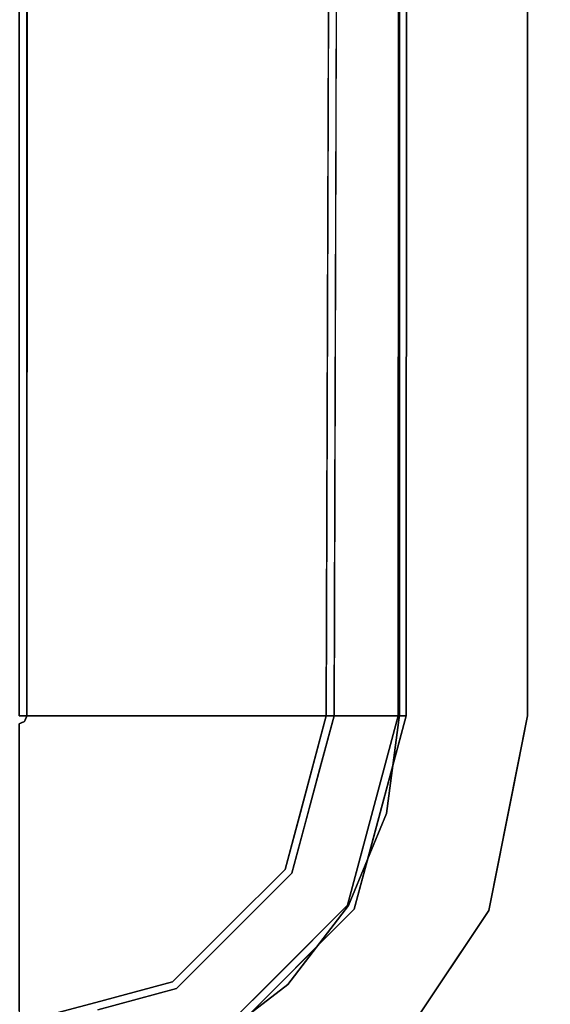
# Model space of a CAD drawing. Units: inches. Extents: x -5 to 130, y -6 to 157.
# Drawn here: x 14 to 16, y 102 to 106 of the extents above; entities that cross this region are included whole.
import ezdxf

# ---------------------------------------------------------------- set-up
doc = ezdxf.new("R2010")
doc.units = ezdxf.units.IN
doc.header["$MEASUREMENT"] = 0
doc.layers.add('STORAGE-CASE', color=4, linetype='Continuous', lineweight=9)
for name, color, linetype in [('WKSURF', 6, 'Continuous'), ('WKSURF-SINK', 6, 'Continuous'), ('ZAXIS', 7, 'Continuous')]:
    doc.layers.add(name, color=color, linetype=linetype)

# ---------------------------------------------------------------- blocks, each defined once
blk = doc.blocks.new('4CH606_195424L4_0T')
at = {"layer": 'WKSURF'}
for points, invisible_edges in [([(3.229, -14.347, 36), (0, -19, 36), (3.4673, -14.6577, 36)], 3), ([(3.4673, -14.6577, 35.562), (0.75, -18.25, 35.562), (3.229, -14.347, 35.562)], 3), ([(3.229, -14.347, 35.562), (3.229, -14.347, 36), (3.4673, -14.6577, 36), (3.4673, -14.6577, 35.562)], 5), ([(3.778, -14.896, 36), (3.4673, -14.6577, 36), (0, -19, 36)], 14), ([(0.75, -18.25, 35.562), (3.4673, -14.6577, 35.562), (3.778, -14.896, 35.562)], 13), ([(3.4673, -14.6577, 35.562), (3.4673, -14.6577, 36), (3.778, -14.896, 36), (3.778, -14.896, 35.562)], 5), ([(3.778, -14.896, 36), (0, -19, 36), (4.1398, -15.0459, 36)], 3), ([(4.1398, -15.0459, 35.562), (0.75, -18.25, 35.562), (3.778, -14.896, 35.562)], 3), ([(4.1398, -15.0459, 36), (4.1398, -15.0459, 35.562), (3.778, -14.896, 35.562), (3.778, -14.896, 36)], 5), ([(4.528, -15.097, 36), (4.1398, -15.0459, 36), (0, -19, 36)], 14), ([(54, -19, 36), (19.8632, -15.046, 36), (19.476, -15.097, 36), (0, -19, 36)], 5), ([(0.75, -18.25, 35.562), (4.1398, -15.0459, 35.562), (4.528, -15.097, 35.562)], 13), ([(19.476, -15.097, 35.562), (19.8632, -15.046, 35.562), (53.25, -18.25, 35.562), (0.75, -18.25, 35.562)], 10), ([(4.528, -15.097, 36), (4.528, -15.097, 35.562), (4.1398, -15.0459, 35.562), (4.1398, -15.0459, 36)], 4), ([(4.528, -15.097, 36), (0, -19, 36), (19.476, -15.097, 36)], 3), ([(19.476, -15.097, 35.562), (0.75, -18.25, 35.562), (4.528, -15.097, 35.562)], 3)]:
    blk.add_3dface(points, dxfattribs=dict(at, invisible_edges=invisible_edges))
blk.add_3dface([(4.528, -15.097, 35.562), (4.528, -15.097, 36), (19.476, -15.097, 36), (19.476, -15.097, 35.562)], dxfattribs=at)
at = {"layer": 'WKSURF-SINK'}
for points, invisible_edges in [([(3.3972, -13.9027, 31.1169), (3.0334, -13.6007, 35.162), (3.1333, -13.9734, 35.162)], 13), ([(3.3163, -13.6007, 31.1169), (3.0334, -13.6007, 35.162), (3.3972, -13.9027, 31.1169)], 2), ([(3.3163, -13.6007, 31.1169), (3.3972, -13.9027, 31.1169), (3.415, -13.9199, 30.8105)], 14), ([(3.3922, -13.6007, 30.7392), (3.3163, -13.6007, 31.1169), (3.415, -13.9199, 30.8105)], 14), ([(3.3632, -13.6007, 30.728), (3.5371, -13.6007, 30.3738), (3.4549, -13.7875, 30.5453)], 14), ([(3.3632, -13.6007, 30.728), (3.4549, -13.7875, 30.5453), (3.3868, -13.9287, 30.801)], 15), ([(3.4814, -13.7825, 30.5607), (3.5615, -13.6007, 30.3931), (3.3922, -13.6007, 30.7392)], 13), ([(3.3922, -13.6007, 30.7392), (3.415, -13.9199, 30.8105), (3.4814, -13.7825, 30.5607)], 15), ([(3.6855, -13.8224, 30.2164), (3.4549, -13.7875, 30.5453), (3.5371, -13.6007, 30.3738)], 15), ([(3.5615, -13.6007, 30.3931), (3.4814, -13.7825, 30.5607), (3.7058, -13.8163, 30.2392)], 15), ([(3.6855, -13.8224, 30.2164), (3.5371, -13.6007, 30.3738), (3.7955, -13.6007, 30.0756)], 13), ([(3.5615, -13.6007, 30.3931), (3.7058, -13.8163, 30.2392), (3.8131, -13.6007, 30.1014)], 3), ([(3.9652, -13.7264, 29.9539), (3.6855, -13.8224, 30.2164), (3.7955, -13.6007, 30.0756)], 15), ([(3.7058, -13.8163, 30.2392), (3.9784, -13.7233, 29.982), (3.8131, -13.6007, 30.1014)], 15), ([(3.7955, -13.6007, 30.0756), (4.1213, -13.6007, 29.8531), (3.9652, -13.7264, 29.9539)], 14), ([(4.1306, -13.6007, 29.8831), (3.8131, -13.6007, 30.1014), (3.9784, -13.7233, 29.982)], 14), ([(4.1213, -13.6007, 29.8531), (4.234, -13.6874, 29.8068), (3.9652, -13.7264, 29.9539)], 15), ([(4.2406, -13.6854, 29.8374), (4.1306, -13.6007, 29.8831), (3.9784, -13.7233, 29.982)], 15), ([(4.1213, -13.6007, 29.8531), (4.4931, -13.6007, 29.721), (4.4953, -13.606, 29.721)], 12), ([(4.4953, -13.606, 29.721), (4.234, -13.6874, 29.8068), (4.1213, -13.6007, 29.8531)], 15), ([(4.1306, -13.6007, 29.8831), (4.4953, -13.606, 29.7526), (4.4931, -13.6007, 29.7526)], 1), ([(4.1306, -13.6007, 29.8831), (4.2406, -13.6854, 29.8374), (4.4953, -13.606, 29.7526)], 15), ([(4.1758, -13.9189, 29.8905), (4.5, -13.6172, 29.721), (4.5022, -13.6228, 29.721)], 13), ([(4.2663, -13.7411, 29.8029), (4.5, -13.6172, 29.721), (4.1758, -13.9189, 29.8905)], 15), ([(4.5022, -13.6228, 29.721), (4.305, -13.9504, 29.8582), (4.1758, -13.9189, 29.8905)], 15), ([(4.1844, -13.9115, 29.9196), (4.5, -13.6172, 29.7526), (4.2716, -13.7378, 29.8338)], 15), ([(4.5, -13.6172, 29.7526), (4.1844, -13.9115, 29.9196), (4.5022, -13.6228, 29.7526)], 3), ([(4.1844, -13.9115, 29.9196), (4.3107, -13.9428, 29.8881), (4.5022, -13.6228, 29.7526)], 15), ([(4.234, -13.6874, 29.8068), (4.4953, -13.606, 29.721), (4.4977, -13.6117, 29.721)], 13), ([(4.234, -13.6874, 29.8068), (4.4977, -13.6117, 29.721), (4.2663, -13.7411, 29.8029)], 15), ([(4.4977, -13.6117, 29.7526), (4.4953, -13.606, 29.7526), (4.2406, -13.6854, 29.8374)], 14), ([(4.2716, -13.7378, 29.8338), (4.4977, -13.6117, 29.7526), (4.2406, -13.6854, 29.8374)], 15), ([(4.2663, -13.7411, 29.8029), (4.4977, -13.6117, 29.721), (4.5, -13.6172, 29.721)], 13), ([(4.5, -13.6172, 29.7526), (4.4977, -13.6117, 29.7526), (4.2716, -13.7378, 29.8338)], 14), ([(4.305, -13.9504, 29.8582), (4.5022, -13.6228, 29.721), (4.508, -13.6251, 29.721)], 13), ([(4.508, -13.6251, 29.721), (4.5138, -13.6275, 29.721), (4.305, -13.9504, 29.8582)], 14), ([(4.305, -13.9504, 29.8582), (4.5138, -13.6275, 29.721), (4.4426, -13.9322, 29.8236)], 15), ([(4.508, -13.6251, 29.7526), (4.5022, -13.6228, 29.7526), (4.3107, -13.9428, 29.8881)], 14), ([(4.3107, -13.9428, 29.8881), (4.5138, -13.6275, 29.7526), (4.508, -13.6251, 29.7526)], 13), ([(4.3107, -13.9428, 29.8881), (4.4447, -13.9248, 29.854), (4.5138, -13.6275, 29.7526)], 15), ([(4.4426, -13.9322, 29.8236), (4.5138, -13.6275, 29.721), (4.519, -13.6297, 29.721)], 13), ([(4.519, -13.6297, 29.721), (4.5243, -13.8413, 29.7821), (4.4426, -13.9322, 29.8236)], 15), ([(4.519, -13.6297, 29.7526), (4.5138, -13.6275, 29.7526), (4.4447, -13.9248, 29.854)], 14), ([(4.5243, -13.8361, 29.8131), (4.519, -13.6297, 29.7526), (4.4447, -13.9248, 29.854)], 15), ([(4.5243, -13.6007, 29.7526), (4.4931, -13.6007, 29.7526), (4.5022, -13.6228, 29.7526), (4.5243, -13.6319, 29.7526)], 1), ([(4.5022, -13.6228, 29.721), (4.4931, -13.6007, 29.721), (4.5243, -13.6007, 29.721), (4.5243, -13.6319, 29.721)], 2), ([(4.519, -13.6297, 29.7526), (4.5243, -13.8361, 29.8131), (4.5243, -13.6319, 29.7526)], 1), ([(4.5243, -13.8413, 29.7821), (4.519, -13.6297, 29.721), (4.5243, -13.6319, 29.721)], 1), ([(7.2268, -13.6322, 29.8587), (4.5243, -13.6319, 29.7526), (4.5243, -13.8361, 29.8131)], 12), ([(4.5243, -13.8413, 29.7821), (4.5243, -13.6319, 29.721), (7.2585, -13.6323, 29.8284)], 12), ([(7.2268, -13.6322, 29.8587), (4.5243, -13.8361, 29.8131), (7.1686, -13.9365, 29.9567)], 15), ([(4.5243, -13.8413, 29.7821), (7.2585, -13.6323, 29.8284), (7.2173, -13.9444, 29.9282)], 15), ([(9.5237, -13.888, 30.0267), (7.2268, -13.6322, 29.8587), (7.1686, -13.9365, 29.9567)], 15), ([(7.2585, -13.6323, 29.8284), (9.6336, -13.8954, 30.0006), (7.2173, -13.9444, 29.9282)], 15), ([(7.2268, -13.6322, 29.8587), (9.5237, -13.888, 30.0267), (9.9293, -13.6324, 29.9647)], 3), ([(9.6336, -13.8954, 30.0006), (7.2585, -13.6323, 29.8284), (9.9927, -13.6327, 29.9357)], 13), ([(3.9652, -13.7264, 29.9539), (4.234, -13.6874, 29.8068), (4.0153, -13.8639, 29.9539)], 15), ([(4.0272, -13.8574, 29.982), (4.2406, -13.6854, 29.8374), (3.9784, -13.7233, 29.982)], 15), ([(4.0153, -13.8639, 29.9539), (4.234, -13.6874, 29.8068), (4.2663, -13.7411, 29.8029)], 15), ([(4.0272, -13.8574, 29.982), (4.2716, -13.7378, 29.8338), (4.2406, -13.6854, 29.8374)], 15), ([(3.6855, -13.8224, 30.2164), (3.9652, -13.7264, 29.9539), (4.0153, -13.8639, 29.9539)], 15), ([(3.9784, -13.7233, 29.982), (3.7058, -13.8163, 30.2392), (4.0272, -13.8574, 29.982)], 15), ([(4.0153, -13.8639, 29.9539), (4.2663, -13.7411, 29.8029), (4.1758, -13.9189, 29.8905)], 15), ([(4.1844, -13.9115, 29.9196), (4.2716, -13.7378, 29.8338), (4.0272, -13.8574, 29.982)], 15), ([(3.3868, -13.9287, 30.801), (3.4549, -13.7875, 30.5453), (3.5197, -14.012, 30.5453)], 15), ([(3.415, -13.9199, 30.8105), (3.5443, -14.0009, 30.5607), (3.4814, -13.7825, 30.5607)], 15), ([(3.5197, -14.012, 30.5453), (3.4549, -13.7875, 30.5453), (3.6855, -13.8224, 30.2164)], 15), ([(3.7058, -13.8163, 30.2392), (3.4814, -13.7825, 30.5607), (3.5443, -14.0009, 30.5607)], 15), ([(3.5197, -14.012, 30.5453), (3.6855, -13.8224, 30.2164), (3.7649, -14.0574, 30.2382)], 15), ([(3.7826, -14.0447, 30.2605), (3.7058, -13.8163, 30.2392), (3.5443, -14.0009, 30.5607)], 15), ([(3.7649, -14.0574, 30.2382), (3.6855, -13.8224, 30.2164), (4.0153, -13.8639, 29.9539)], 15), ([(3.7826, -14.0447, 30.2605), (4.0272, -13.8574, 29.982), (3.7058, -13.8163, 30.2392)], 15), ([(4.0153, -13.8639, 29.9539), (3.9636, -14.0913, 30.0903), (3.7649, -14.0574, 30.2382)], 15), ([(4.0272, -13.8574, 29.982), (3.7826, -14.0447, 30.2605), (3.9777, -14.0368, 30.0908)], 15), ([(3.9636, -14.0913, 30.0903), (4.0153, -13.8639, 29.9539), (4.1758, -13.9189, 29.8905)], 15), ([(4.0272, -13.8574, 29.982), (3.9777, -14.0368, 30.0908), (4.1844, -13.9115, 29.9196)], 15), ([(4.4426, -13.9322, 29.8236), (4.5243, -13.8413, 29.7821), (4.5243, -14.0399, 29.8722)], 13), ([(4.4447, -13.9248, 29.854), (4.5243, -14.0297, 29.9018), (4.5243, -13.8361, 29.8131)], 13), ([(7.1686, -13.9365, 29.9567), (4.5243, -13.8361, 29.8131), (4.5243, -14.0297, 29.9018)], 13), ([(4.5243, -14.0399, 29.8722), (4.5243, -13.8413, 29.7821), (7.2173, -13.9444, 29.9282)], 14), ([(3.2332, -14.3461, 35.162), (3.3972, -13.9027, 31.1169), (3.1333, -13.9734, 35.162)], 3), ([(3.2332, -14.3461, 35.162), (3.4781, -14.2047, 31.1169), (3.3972, -13.9027, 31.1169)], 13), ([(3.3972, -13.9027, 31.1169), (3.5029, -14.1416, 30.8156), (3.415, -13.9199, 30.8105)], 15), ([(3.5029, -14.1416, 30.8156), (3.3972, -13.9027, 31.1169), (3.4781, -14.2047, 31.1169)], 13), ([(9.5237, -13.888, 30.0267), (7.1686, -13.9365, 29.9567), (9.2366, -14.1271, 30.1385)], 15), ([(9.3124, -14.14, 30.1129), (7.2173, -13.9444, 29.9282), (9.6336, -13.8954, 30.0006)], 15), ([(3.3684, -13.9104, 31.1148), (3.4514, -14.2202, 31.1148), (3.2063, -14.3617, 35.162)], 14), ([(3.3684, -13.9104, 31.1148), (3.3868, -13.9287, 30.801), (3.4775, -14.1567, 30.806)], 15), ([(3.4514, -14.2202, 31.1148), (3.3684, -13.9104, 31.1148), (3.4775, -14.1567, 30.806)], 14), ([(3.3868, -13.9287, 30.801), (3.5197, -14.012, 30.5453), (3.4775, -14.1567, 30.806)], 15), ([(3.415, -13.9199, 30.8105), (3.5029, -14.1416, 30.8156), (3.5443, -14.0009, 30.5607)], 15), ([(3.9636, -14.0913, 30.0903), (4.1758, -13.9189, 29.8905), (4.1787, -14.1788, 30.0287)], 15), ([(4.0999, -14.0843, 30.0441), (4.1844, -13.9115, 29.9196), (3.9777, -14.0368, 30.0908)], 15), ([(4.0999, -14.0843, 30.0441), (4.3107, -13.9428, 29.8881), (4.1844, -13.9115, 29.9196)], 15), ([(4.3107, -13.9428, 29.8881), (4.0999, -14.0843, 30.0441), (4.1878, -14.1655, 30.0555)], 15), ([(4.1758, -13.9189, 29.8905), (4.305, -13.9504, 29.8582), (4.1787, -14.1788, 30.0287)], 15), ([(4.1878, -14.1655, 30.0555), (4.2967, -14.2532, 30.0837), (4.3107, -13.9428, 29.8881)], 15), ([(4.2904, -14.2692, 30.0576), (4.4426, -13.9322, 29.8236), (4.5243, -14.2237, 29.9895)], 15), ([(4.305, -13.9504, 29.8582), (4.4426, -13.9322, 29.8236), (4.2904, -14.2692, 30.0576)], 15), ([(4.3107, -13.9428, 29.8881), (4.2967, -14.2532, 30.0837), (4.4447, -13.9248, 29.854)], 15), ([(4.5243, -14.2088, 30.0169), (4.4447, -13.9248, 29.854), (4.2967, -14.2532, 30.0837)], 15), ([(4.5243, -14.2237, 29.9895), (4.4426, -13.9322, 29.8236), (4.5243, -14.0399, 29.8722)], 3), ([(4.4447, -13.9248, 29.854), (4.5243, -14.2088, 30.0169), (4.5243, -14.0297, 29.9018)], 13), ([(6.8821, -14.1695, 30.0775), (7.1686, -13.9365, 29.9567), (4.5243, -14.0297, 29.9018)], 15), ([(7.2173, -13.9444, 29.9282), (6.9148, -14.1811, 30.0491), (4.5243, -14.0399, 29.8722)], 15), ([(9.2366, -14.1271, 30.1385), (7.1686, -13.9365, 29.9567), (6.8821, -14.1695, 30.0775)], 15), ([(9.3124, -14.14, 30.1129), (6.9148, -14.1811, 30.0491), (7.2173, -13.9444, 29.9282)], 15), ([(4.2904, -14.2692, 30.0576), (4.1787, -14.1788, 30.0287), (4.305, -13.9504, 29.8582)], 15), ([(3.6014, -14.1946, 30.5702), (3.4775, -14.1567, 30.806), (3.5197, -14.012, 30.5453)], 15), ([(3.6242, -14.1792, 30.5845), (3.5443, -14.0009, 30.5607), (3.5029, -14.1416, 30.8156)], 15), ([(3.5197, -14.012, 30.5453), (3.7649, -14.0574, 30.2382), (3.6014, -14.1946, 30.5702)], 15), ([(3.7826, -14.0447, 30.2605), (3.5443, -14.0009, 30.5607), (3.6242, -14.1792, 30.5845)], 15), ([(3.8077, -14.2514, 30.3454), (3.6014, -14.1946, 30.5702), (3.7649, -14.0574, 30.2382)], 15), ([(3.8546, -14.2051, 30.3078), (3.7826, -14.0447, 30.2605), (3.6242, -14.1792, 30.5845)], 15), ([(3.9636, -14.0913, 30.0903), (3.8077, -14.2514, 30.3454), (3.7649, -14.0574, 30.2382)], 15), ([(3.7826, -14.0447, 30.2605), (3.8546, -14.2051, 30.3078), (3.9777, -14.0368, 30.0908)], 15), ([(4.0999, -14.0843, 30.0441), (3.9777, -14.0368, 30.0908), (3.8546, -14.2051, 30.3078)], 15), ([(6.8821, -14.1695, 30.0775), (4.5243, -14.0297, 29.9018), (4.5243, -14.2088, 30.0169)], 13), ([(4.5243, -14.0399, 29.8722), (6.9148, -14.1811, 30.0491), (4.5243, -14.2237, 29.9895)], 3), ([(3.9636, -14.0913, 30.0903), (4.002, -14.2878, 30.2111), (3.8077, -14.2514, 30.3454)], 15), ([(4.0999, -14.0843, 30.0441), (3.8546, -14.2051, 30.3078), (4.016, -14.2719, 30.234)], 15), ([(4.1787, -14.1788, 30.0287), (4.002, -14.2878, 30.2111), (3.9636, -14.0913, 30.0903)], 15), ([(4.1878, -14.1655, 30.0555), (4.0999, -14.0843, 30.0441), (4.016, -14.2719, 30.234)], 15), ([(8.3207, -14.4507, 30.3811), (9.2366, -14.1271, 30.1385), (6.8821, -14.1695, 30.0775)], 15), ([(3.6781, -14.4469, 31.1148), (3.4514, -14.2202, 31.1148), (3.4775, -14.1567, 30.806)], 14), ([(3.6014, -14.1946, 30.5702), (3.7011, -14.3681, 30.6333), (3.4775, -14.1567, 30.806)], 15), ([(3.6781, -14.4469, 31.1148), (3.4775, -14.1567, 30.806), (3.7011, -14.3681, 30.6333)], 15), ([(3.5029, -14.1416, 30.8156), (3.4781, -14.2047, 31.1169), (3.6992, -14.4258, 31.1169)], 13), ([(3.6242, -14.1792, 30.5845), (3.5029, -14.1416, 30.8156), (3.721, -14.3489, 30.6475)], 15), ([(3.5029, -14.1416, 30.8156), (3.6992, -14.4258, 31.1169), (3.721, -14.3489, 30.6475)], 15), ([(4.157, -14.4256, 30.3089), (4.1878, -14.1655, 30.0555), (4.016, -14.2719, 30.234)], 15), ([(4.1878, -14.1655, 30.0555), (4.157, -14.4256, 30.3089), (4.2967, -14.2532, 30.0837)], 15), ([(6.8821, -14.1695, 30.0775), (4.5243, -14.3699, 30.1562), (8.3207, -14.4507, 30.3811)], 15), ([(4.5243, -14.3699, 30.1562), (6.8821, -14.1695, 30.0775), (4.5243, -14.2088, 30.0169)], 3), ([(8.324, -14.4719, 30.3584), (6.9148, -14.1811, 30.0491), (9.3124, -14.14, 30.1129)], 15), ([(3.2332, -14.3461, 35.162), (3.506, -14.619, 35.162), (3.4781, -14.2047, 31.1169)], 14), ([(3.4781, -14.2047, 31.1169), (3.506, -14.619, 35.162), (3.6992, -14.4258, 31.1169)], 3), ([(3.6014, -14.1946, 30.5702), (3.8077, -14.2514, 30.3454), (3.7011, -14.3681, 30.6333)], 15), ([(3.8546, -14.2051, 30.3078), (3.6242, -14.1792, 30.5845), (3.721, -14.3489, 30.6475)], 15), ([(3.8882, -14.3824, 30.4656), (3.8546, -14.2051, 30.3078), (3.721, -14.3489, 30.6475)], 15), ([(3.8546, -14.2051, 30.3078), (3.8882, -14.3824, 30.4656), (4.016, -14.2719, 30.234)], 15), ([(4.1787, -14.1788, 30.0287), (4.1465, -14.4459, 30.2877), (4.002, -14.2878, 30.2111)], 15), ([(4.1465, -14.4459, 30.2877), (4.1787, -14.1788, 30.0287), (4.2904, -14.2692, 30.0576)], 15), ([(4.5243, -14.3699, 30.1562), (4.5243, -14.2088, 30.0169), (4.2967, -14.2532, 30.0837)], 14), ([(8.324, -14.4719, 30.3584), (4.5243, -14.3891, 30.1316), (6.9148, -14.1811, 30.0491)], 15), ([(4.5243, -14.3891, 30.1316), (4.5243, -14.2237, 29.9895), (6.9148, -14.1811, 30.0491)], 14), ([(3.4848, -14.6402, 35.162), (3.2063, -14.3617, 35.162), (3.4514, -14.2202, 31.1148)], 14), ([(3.4848, -14.6402, 35.162), (3.4514, -14.2202, 31.1148), (3.6781, -14.4469, 31.1148)], 13), ([(3.8077, -14.2514, 30.3454), (3.9093, -14.4613, 30.4915), (3.7011, -14.3681, 30.6333)], 15), ([(3.9093, -14.4613, 30.4915), (3.8077, -14.2514, 30.3454), (4.002, -14.2878, 30.2111)], 15), ([(4.157, -14.4256, 30.3089), (4.3214, -14.5493, 30.4041), (4.2967, -14.2532, 30.0837)], 15), ([(4.5243, -14.2237, 29.9895), (4.5243, -14.3891, 30.1316), (4.2904, -14.2692, 30.0576)], 14), ([(4.2967, -14.2532, 30.0837), (4.3214, -14.5493, 30.4041), (4.5243, -14.3699, 30.1562)], 15), ([(4.157, -14.4256, 30.3089), (4.016, -14.2719, 30.234), (3.8882, -14.3824, 30.4656)], 15), ([(4.1465, -14.4459, 30.2877), (3.9093, -14.4613, 30.4915), (4.002, -14.2878, 30.2111)], 15), ([(4.3156, -14.5732, 30.3851), (4.1465, -14.4459, 30.2877), (4.2904, -14.2692, 30.0576)], 15), ([(4.5243, -14.3891, 30.1316), (4.3156, -14.5732, 30.3851), (4.2904, -14.2692, 30.0576)], 15), ([(3.1106, -15.0144, 35.162), (2.6772, -14.3658, 35.162), (3.2063, -14.3617, 35.162), (3.7633, -14.9187, 35.162)], 10), ([(3.1106, -15.0144, 35.562), (3.7592, -15.4478, 35.562), (3.7789, -14.8918, 35.562), (3.2332, -14.3461, 35.562)], 10), ([(3.2332, -14.3461, 35.562), (3.506, -14.619, 35.562), (3.506, -14.619, 35.162), (3.2332, -14.3461, 35.162)], 10), ([(3.8264, -14.5603, 30.8105), (3.6781, -14.4469, 31.1148), (3.7011, -14.3681, 30.6333)], 15), ([(3.721, -14.3489, 30.6475), (3.6992, -14.4258, 31.1169), (3.8966, -14.526, 30.6995)], 15), ([(3.9093, -14.4613, 30.4915), (3.8264, -14.5603, 30.8105), (3.7011, -14.3681, 30.6333)], 15), ([(3.8966, -14.526, 30.6995), (3.8882, -14.3824, 30.4656), (3.721, -14.3489, 30.6475)], 15), ([(4.5243, -14.3699, 30.1562), (4.3214, -14.5493, 30.4041), (4.5243, -14.5097, 30.3168)], 3), ([(8.3207, -14.4507, 30.3811), (4.5243, -14.3699, 30.1562), (4.5243, -14.5097, 30.3168)], 13), ([(4.1243, -14.5961, 30.5906), (4.157, -14.4256, 30.3089), (3.8882, -14.3824, 30.4656)], 15), ([(3.8882, -14.3824, 30.4656), (3.8966, -14.526, 30.6995), (4.1243, -14.5961, 30.5906)], 15), ([(4.5243, -14.3891, 30.1316), (4.5243, -14.5326, 30.2958), (4.3156, -14.5732, 30.3851)], 14), ([(8.324, -14.4719, 30.3584), (4.5243, -14.5326, 30.2958), (4.5243, -14.3891, 30.1316)], 13), ([(3.6781, -14.4469, 31.1148), (3.7633, -14.9187, 35.162), (3.4848, -14.6402, 35.162)], 13), ([(3.6992, -14.4258, 31.1169), (3.506, -14.619, 35.162), (3.7789, -14.8918, 35.162)], 13), ([(3.6781, -14.4469, 31.1148), (3.8264, -14.5603, 30.8105), (3.9048, -14.6736, 31.1148)], 3), ([(3.7633, -14.9187, 35.162), (3.6781, -14.4469, 31.1148), (3.9048, -14.6736, 31.1148)], 13), ([(3.9203, -14.6469, 31.1169), (3.8966, -14.526, 30.6995), (3.6992, -14.4258, 31.1169)], 3), ([(3.7789, -14.8918, 35.162), (3.9203, -14.6469, 31.1169), (3.6992, -14.4258, 31.1169)], 13), ([(3.9093, -14.4613, 30.4915), (4.1465, -14.4459, 30.2877), (4.1129, -14.621, 30.5759)], 15), ([(4.1465, -14.4459, 30.2877), (4.3156, -14.5732, 30.3851), (4.1129, -14.621, 30.5759)], 15), ([(4.1243, -14.5961, 30.5906), (4.3214, -14.5493, 30.4041), (4.157, -14.4256, 30.3089)], 15), ([(4.1129, -14.621, 30.5759), (3.8264, -14.5603, 30.8105), (3.9093, -14.4613, 30.4915)], 15), ([(4.5243, -14.5097, 30.3168), (6.8961, -14.6557, 30.6333), (8.3207, -14.4507, 30.3811)], 15), ([(8.324, -14.4719, 30.3584), (6.9148, -14.6844, 30.622), (4.5243, -14.5326, 30.2958)], 15), ([(9.2599, -14.6867, 30.7759), (8.3207, -14.4507, 30.3811), (6.8961, -14.6557, 30.6333)], 15), ([(6.9148, -14.6844, 30.622), (8.324, -14.4719, 30.3584), (9.3123, -14.7142, 30.7633)], 15), ([(3.8966, -14.526, 30.6995), (4.0641, -14.6778, 30.8755), (4.1243, -14.5961, 30.5906)], 15), ([(3.9203, -14.6469, 31.1169), (4.0641, -14.6778, 30.8755), (3.8966, -14.526, 30.6995)], 15), ([(4.3214, -14.5493, 30.4041), (4.5243, -14.6254, 30.4955), (4.5243, -14.5097, 30.3168)], 13), ([(4.5243, -14.5097, 30.3168), (4.5243, -14.6254, 30.4955), (6.8961, -14.6557, 30.6333)], 14), ([(3.8264, -14.5603, 30.8105), (4.1129, -14.621, 30.5759), (4.0513, -14.7047, 30.8669)], 15), ([(4.0513, -14.7047, 30.8669), (3.9048, -14.6736, 31.1148), (3.8264, -14.5603, 30.8105)], 15), ([(4.1243, -14.5961, 30.5906), (4.2841, -14.7236, 30.7897), (4.3214, -14.5493, 30.4041)], 15), ([(4.5243, -14.6254, 30.4955), (4.3214, -14.5493, 30.4041), (4.2841, -14.7236, 30.7897)], 15), ([(4.5243, -14.6515, 30.4786), (4.3156, -14.5732, 30.3851), (4.5243, -14.5326, 30.2958)], 3), ([(6.9148, -14.6844, 30.622), (4.5243, -14.6515, 30.4786), (4.5243, -14.5326, 30.2958)], 13), ([(4.0641, -14.6778, 30.8755), (4.2841, -14.7236, 30.7897), (4.1243, -14.5961, 30.5906)], 15), ([(4.3156, -14.5732, 30.3851), (4.2772, -14.7521, 30.7797), (4.1129, -14.621, 30.5759)], 15), ([(4.3156, -14.5732, 30.3851), (4.5243, -14.6515, 30.4786), (4.2772, -14.7521, 30.7797)], 15), ([(3.7789, -14.8918, 35.162), (3.506, -14.619, 35.162), (3.506, -14.619, 35.562), (3.7789, -14.8918, 35.562)], 10), ([(4.2772, -14.7521, 30.7797), (4.0513, -14.7047, 30.8669), (4.1129, -14.621, 30.5759)], 15), ([(4.5243, -14.7148, 30.6888), (4.5243, -14.6254, 30.4955), (4.2841, -14.7236, 30.7897)], 14), ([(6.8961, -14.6557, 30.6333), (4.5243, -14.6254, 30.4955), (4.5243, -14.7148, 30.6888)], 13), ([(4.0154, -14.9863, 35.162), (3.7633, -14.9187, 35.162), (3.9048, -14.6736, 31.1148)], 14), ([(4.1247, -14.7016, 31.1169), (3.9203, -14.6469, 31.1169), (3.7789, -14.8918, 35.162)], 14), ([(4.0513, -14.7047, 30.8669), (4.302, -14.7801, 31.1148), (3.9048, -14.6736, 31.1148)], 13), ([(4.11, -14.7286, 31.1148), (4.0154, -14.9863, 35.162), (3.9048, -14.6736, 31.1148)], 3), ([(4.308, -14.7508, 31.1169), (4.0641, -14.6778, 30.8755), (3.9203, -14.6469, 31.1169)], 3), ([(4.0641, -14.6778, 30.8755), (4.308, -14.7508, 31.1169), (4.2841, -14.7236, 30.7897)], 15), ([(4.5243, -14.7432, 30.6764), (4.2772, -14.7521, 30.7797), (4.5243, -14.6515, 30.4786)], 3), ([(4.5243, -14.7432, 30.6764), (4.5243, -14.6515, 30.4786), (6.9148, -14.6844, 30.622)], 14), ([(4.5243, -14.7148, 30.6888), (7.1788, -14.7569, 30.8944), (6.8961, -14.6557, 30.6333)], 15), ([(9.2599, -14.6867, 30.7759), (6.8961, -14.6557, 30.6333), (7.1788, -14.7569, 30.8944)], 15), ([(4.1247, -14.7016, 31.1169), (3.7789, -14.8918, 35.162), (4.1516, -14.9917, 35.162)], 13), ([(4.302, -14.7801, 31.1148), (4.0513, -14.7047, 30.8669), (4.2772, -14.7521, 30.7797)], 15), ([(4.5243, -14.9501, 33.1395), (4.5243, -14.8087, 31.1169), (4.1247, -14.7016, 31.1169)], 12), ([(4.5243, -14.9501, 33.1395), (4.1247, -14.7016, 31.1169), (4.1516, -14.9917, 35.162)], 15), ([(4.5243, -14.7759, 30.8928), (4.5243, -14.7148, 30.6888), (4.2841, -14.7236, 30.7897)], 14), ([(4.5243, -14.7432, 30.6764), (6.9148, -14.6844, 30.622), (7.2172, -14.7864, 30.8859)], 15), ([(4.5243, -14.7148, 30.6888), (4.5243, -14.7759, 30.8928), (7.1788, -14.7569, 30.8944)], 14), ([(9.3123, -14.7142, 30.7633), (7.2172, -14.7864, 30.8859), (6.9148, -14.6844, 30.622)], 15), ([(9.5815, -14.7805, 31.0476), (9.2599, -14.6867, 30.7759), (7.1788, -14.7569, 30.8944)], 15), ([(7.2172, -14.7864, 30.8859), (9.3123, -14.7142, 30.7633), (9.685, -14.8105, 31.0425)], 15), ([(4.11, -14.7286, 31.1148), (4.2698, -15.0545, 35.162), (4.0154, -14.9863, 35.162)], 13), ([(4.3172, -14.7841, 31.1148), (4.2698, -15.0545, 35.162), (4.11, -14.7286, 31.1148)], 3), ([(4.5243, -14.7432, 30.6764), (4.5243, -14.806, 30.8853), (4.2772, -14.7521, 30.7797)], 14), ([(4.5243, -14.806, 30.8853), (4.302, -14.7801, 31.1148), (4.2772, -14.7521, 30.7797)], 15), ([(4.308, -14.7508, 31.1169), (4.5243, -14.7759, 30.8928), (4.2841, -14.7236, 30.7897)], 15), ([(4.308, -14.7508, 31.1169), (4.5243, -14.808, 31.1078), (4.5243, -14.8077, 31.1033)], 13), ([(4.5243, -14.8084, 31.1124), (4.308, -14.7508, 31.1169), (4.5243, -14.8087, 31.1169)], 1), ([(4.5243, -14.808, 31.1078), (4.308, -14.7508, 31.1169), (4.5243, -14.8084, 31.1124)], 3), ([(4.308, -14.7508, 31.1169), (4.5243, -14.8077, 31.1033), (4.5243, -14.7759, 30.8928)], 13), ([(4.5243, -14.7432, 30.6764), (7.2172, -14.7864, 30.8859), (4.5243, -14.806, 30.8853)], 3), ([(4.5243, -14.7759, 30.8928), (7.2268, -14.8172, 31.2249), (7.1788, -14.7569, 30.8944)], 15), ([(7.2268, -14.8172, 31.2249), (9.5815, -14.7805, 31.0476), (7.1788, -14.7569, 30.8944)], 15), ([(4.2698, -15.0545, 35.162), (4.3172, -14.7841, 31.1148), (4.5243, -14.9811, 33.1384)], 15), ([(4.5243, -14.8386, 31.1009), (4.302, -14.7801, 31.1148), (4.5243, -14.806, 30.8853)], 3), ([(4.5243, -14.839, 31.1055), (4.302, -14.7801, 31.1148), (4.5243, -14.8386, 31.1009)], 3), ([(4.302, -14.7801, 31.1148), (4.5243, -14.839, 31.1055), (4.5243, -14.8393, 31.1101)], 13), ([(4.5243, -14.8393, 31.1101), (4.5243, -14.8396, 31.1148), (4.302, -14.7801, 31.1148)], 12), ([(4.3172, -14.7841, 31.1148), (4.5243, -14.8396, 31.1148), (4.5243, -14.9811, 33.1384)], 12), ([(4.5243, -14.8077, 31.1033), (7.2268, -14.8172, 31.2249), (4.5243, -14.7759, 30.8928)], 3), ([(7.2585, -14.8483, 31.224), (4.5243, -14.806, 30.8853), (7.2172, -14.7864, 30.8859)], 15), ([(9.685, -14.8105, 31.0425), (7.2585, -14.8483, 31.224), (7.2172, -14.7864, 30.8859)], 15), ([(9.5815, -14.7805, 31.0476), (7.2268, -14.8172, 31.2249), (9.9293, -14.8258, 31.3329)], 13), ([(4.5243, -14.806, 30.8853), (7.2585, -14.8483, 31.224), (4.5243, -14.8386, 31.1009)], 3), ([(7.2268, -14.8172, 31.2249), (4.5243, -14.8077, 31.1033), (4.5243, -14.808, 31.1078)], 13), ([(7.2268, -14.8172, 31.2249), (4.5243, -14.808, 31.1078), (4.5243, -14.8084, 31.1124)], 13), ([(4.5243, -14.8084, 31.1124), (4.5243, -14.8087, 31.1169), (7.2268, -14.8172, 31.2249)], 12), ([(4.5243, -14.9501, 33.1395), (19.4757, -14.8559, 31.7142), (4.5243, -14.8087, 31.1169)], 1), ([(7.2585, -14.8483, 31.224), (9.685, -14.8105, 31.0425), (9.9927, -14.8569, 31.3332)], 3), ([(4.5243, -14.839, 31.1055), (4.5243, -14.8386, 31.1009), (7.2585, -14.8483, 31.224)], 14), ([(4.5243, -14.839, 31.1055), (7.2585, -14.8483, 31.224), (4.5243, -14.8393, 31.1101)], 3), ([(7.2585, -14.8483, 31.224), (4.5243, -14.8396, 31.1148), (4.5243, -14.8393, 31.1101)], 12), ([(4.5243, -14.8396, 31.1148), (19.4757, -14.8869, 31.7121), (4.5243, -14.9811, 33.1384)], 2), ([(19.4757, -14.8559, 31.7142), (4.5243, -14.9501, 33.1395), (19.4757, -15.097, 35.162)], 3), ([(3.7592, -15.4478, 35.562), (4.5243, -15.6, 35.562), (4.5243, -15.0916, 35.562), (3.7789, -14.8918, 35.562)], 10), ([(4.1511, -14.9917, 35.562), (4.0194, -14.9563, 35.162), (3.7789, -14.8918, 35.562)], 3), ([(3.7789, -14.8918, 35.162), (3.7789, -14.8918, 35.562), (4.0194, -14.9563, 35.162)], 3), ([(19.4757, -15.1281, 35.162), (4.5243, -14.9811, 33.1384), (19.4757, -14.8869, 31.7121)], 3), ([(3.7633, -14.9187, 35.162), (4.5243, -15.1226, 35.162), (3.7592, -15.4478, 35.162), (3.1106, -15.0144, 35.162)], 10), ([(4.5243, -14.9501, 33.1395), (4.1516, -14.9917, 35.162), (4.5243, -15.0916, 35.162)], 1), ([(4.5243, -15.0916, 35.162), (19.4757, -15.097, 35.162), (4.5243, -14.9501, 33.1395)], 2), ([(4.2719, -15.0239, 35.162), (4.0194, -14.9563, 35.162), (4.1511, -14.9917, 35.562)], 14), ([(4.5243, -14.9811, 33.1384), (4.5243, -15.1226, 35.162), (4.2698, -15.0545, 35.162)], 12), ([(4.5243, -14.9811, 33.1384), (19.4757, -15.1281, 35.162), (4.5243, -15.1226, 35.162)], 1), ([(3.1106, -15.0144, 35.562), (3.1106, -15.0144, 35.162), (3.4349, -15.2311, 35.162), (3.4349, -15.2311, 35.562)], 5), ([(4.1511, -14.9917, 35.562), (4.5232, -15.0916, 35.562), (4.2719, -15.0239, 35.162)], 14), ([(4.5232, -15.0916, 35.562), (4.5243, -15.0916, 35.162), (4.2719, -15.0239, 35.162)], 12), ([(19.4757, -15.097, 35.162), (4.5232, -15.0916, 35.162), (4.5243, -15.0916, 35.562)], 12), ([(4.5243, -15.6, 35.562), (19.4757, -15.6, 35.562), (19.4757, -15.097, 35.562), (4.5243, -15.0916, 35.562)], 8), ([(4.5243, -15.0916, 35.562), (19.4757, -15.097, 35.562), (19.4757, -15.097, 35.162)], 12), ([(4.5243, -15.6, 35.162), (3.7592, -15.4478, 35.162), (4.5243, -15.1226, 35.162), (19.4757, -15.1281, 35.162)], 10), ([(19.4757, -15.1281, 35.162), (19.4757, -15.6, 35.162), (4.5243, -15.6, 35.162)], 12), ([(3.7592, -15.4478, 35.162), (3.7592, -15.4478, 35.562), (3.4349, -15.2311, 35.562), (3.4349, -15.2311, 35.162)], 5), ([(3.7592, -15.4478, 35.562), (3.7592, -15.4478, 35.162), (4.1418, -15.5239, 35.162)], 13), ([(3.7592, -15.4478, 35.562), (4.1418, -15.5239, 35.162), (4.226, -15.5407, 35.562)], 3), ([(4.226, -15.5407, 35.562), (4.1418, -15.5239, 35.162), (4.5243, -15.6, 35.162)], 13), ([(4.5243, -15.6, 35.162), (4.5243, -15.6, 35.562), (4.226, -15.5407, 35.562)], 12)]:
    blk.add_3dface(points, dxfattribs=dict(at, invisible_edges=invisible_edges))
for points in [[(19.4757, -13.6007, 30.3393), (4.5243, -13.6007, 29.7526), (4.5243, -13.6319, 29.7526), (19.4757, -13.6334, 30.3393)], [(4.5243, -13.6319, 29.721), (4.5243, -13.6007, 29.721), (19.4757, -13.6007, 30.3079), (19.4757, -13.6342, 30.3079)], [(19.4757, -15.6, 35.562), (4.5243, -15.6, 35.562), (4.5243, -15.6, 35.162), (19.4757, -15.6, 35.162)]]:
    blk.add_3dface(points, dxfattribs=at)
blk = doc.blocks.new('4CH210_2419FPLNNLNL_0T')
at = {"layer": 'STORAGE-CASE'}
mesh = blk.add_polyface(dxfattribs=at)
corners = [(23.24, -18.076, 34.24), (0.76, -18.076, 34.24), (0.76, -0.039, 34.24), (23.24, -0.039, 34.24)]
mesh.append_faces([[corners[k] for k in face] for face in [(0, 1, 2, 3)]])
mesh = blk.add_polyface(dxfattribs=at)
corners = [(23.24, -18.076, 35), (23.24, -0.039, 35), (0.76, -0.039, 35), (0.76, -18.076, 35)]
mesh.append_faces([[corners[k] for k in face] for face in [(0, 1, 2, 3)]])
mesh = blk.add_polyface(dxfattribs=at)
corners = [(23.24, -0.039, 15.619), (0.76, -0.039, 15.619), (0.76, -18.076, 15.619), (23.24, -18.076, 15.619)]
mesh.append_faces([[corners[k] for k in face] for face in [(0, 1, 2, 3)]])
mesh = blk.add_polyface(dxfattribs=at)
corners = [(23.24, -0.039, 14.859), (23.24, -18.076, 14.859), (0.76, -18.076, 14.859), (0.76, -0.039, 14.859)]
mesh.append_faces([[corners[k] for k in face] for face in [(0, 1, 2, 3)]])

msp = doc.modelspace()

# ---------------------------------------------------------------- block references
at = {"layer": 'ZAXIS', "rotation": 90}
for name in ['4CH606_195424L4_0T', '4CH210_2419FPLNNLNL_0T']:
    msp.add_blockref(name, (0, 98.4883), dxfattribs=at)

doc.saveas('drawing.dxf')
